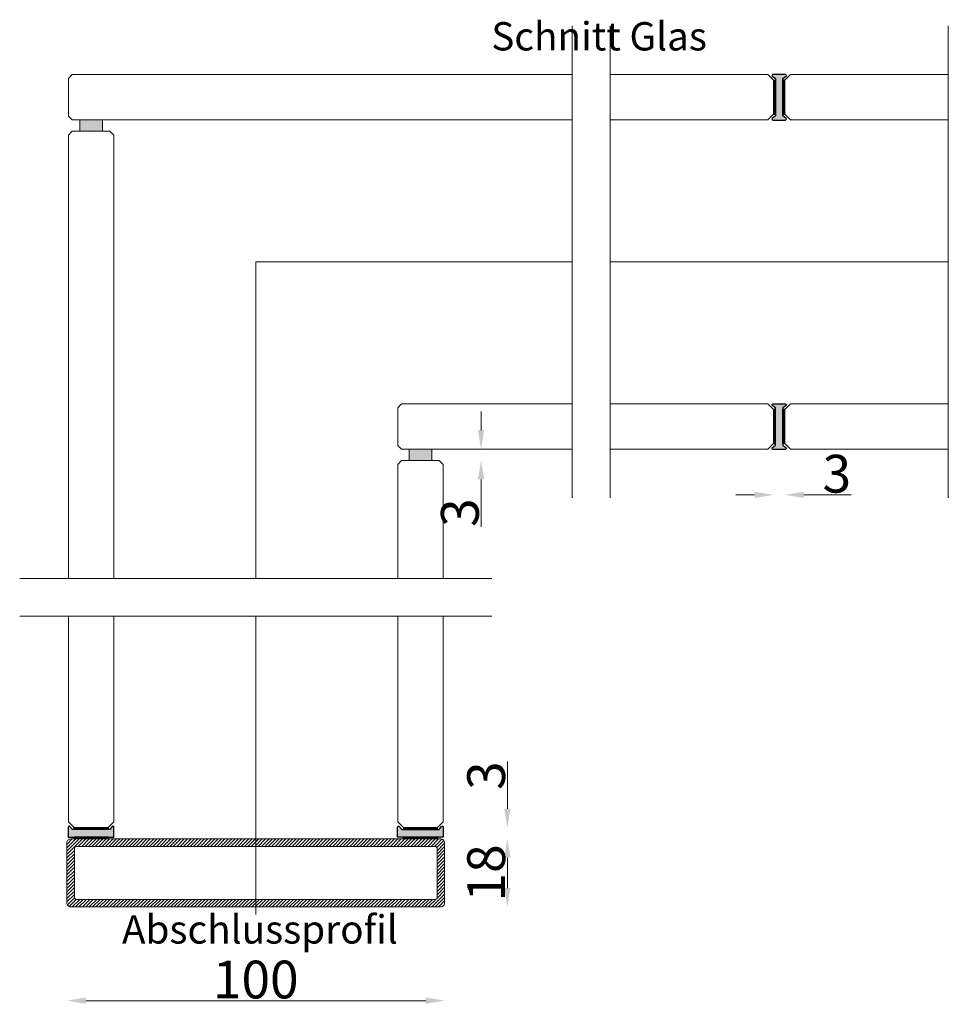
# Model space of a CAD drawing. Units: millimetres. Extents: x -3 to 816, y 7 to 607.
# Drawn here: x -3 to 243, y 311 to 571 of the extents above; entities that cross this region are included whole.
import ezdxf

# ---------------------------------------------------------------- set-up
doc = ezdxf.new("R2010")
doc.units = ezdxf.units.MM
doc.header["$LTSCALE"] = 50
doc.layers.get('Defpoints').update_dxf_attribs({"lineweight": 18})
doc.layers.add('_ARCERING_0-01', color=250, linetype='Continuous')
doc.layers.add('_KUNSTSTOF_0-25', color=250, linetype='Continuous')
doc.layers.add('Maars Trennwandsysteme', color=250, linetype='Continuous', lineweight=18)
doc.styles.get("Standard").update_dxf_attribs({"font": 'arial.ttf', "height": 10})
doc.dimstyles.new('1 - 1', dxfattribs={"dimtxt": 5, "dimasz": 5, "dimexe": 0.5, "dimexo": 0.5, "dimgap": 0.5, "dimtad": 1, "dimdec": 0, "dimdsep": 46, "dimtxsty": 'Standard', "dimcen": 0.5, "dimse1": 1, "dimse2": 1, "dimclrd": 256, "dimclre": 256, "dimclrt": 143, "dimadec": 0, "dimazin": 0, "dimtfac": 1, "dimtdec": 0, "dimtofl": 0, "dimtmove": 0, "dimatfit": 3, "dimfxl": 1, "dimtolj": 1, "dimtzin": 0, "dimlwd": -1, "dimlwe": -1, "dimarcsym": 0})
pattern_1 = [(0, (108.98858, 20.23526), (6e-17, 0.15875), [])]

# ---------------------------------------------------------------- blocks, each defined once
blk = doc.blocks.new('*D66')
at = {"layer": 'Defpoints', "color": 0, "transparency": 16777216}
for p in [(126.18, 354.55), (136.07, 354.55), (135.07, 336.55)]:
    blk.add_point(p, dxfattribs=at)
at = {"layer": 'Maars Trennwandsysteme', "transparency": 16777216}
blk.add_line((126.18, 341.55), (126.18, 349.55), dxfattribs=at)
for points in [[(125.34, 349.55), (127.01, 349.55), (126.18, 354.55)], [(125.34, 341.55), (127.01, 341.55), (126.18, 336.55)]]:
    blk.add_solid(points, dxfattribs=at)
at = {"layer": 'Maars Trennwandsysteme', "color": 143, "transparency": 16777216, "insert": (120.57, 345.55), "char_height": 10, "attachment_point": 5, "rotation": 90}
blk.add_mtext('\\A1;18', dxfattribs=at)
blk = doc.blocks.new('3846')
at = {"layer": '_ARCERING_0-01'}
h = blk.add_hatch(dxfattribs=at)
h.set_pattern_fill('ANSI31', color=256, scale=0.05, angle=315, style=0)
h.set_pattern_definition(pattern_1)
h.paths.add_polyline_path([(-1.4, 4.5), (-1, 4.5), (-1, -4.5), (-1.4, -4.5)])
h.paths.add_polyline_path([(1, -4.5), (1.4, -4.5), (1.4, 4.5), (1, 4.5)])
at = {"layer": '_KUNSTSTOF_0-25'}
for p, q in [((-1.82, 5.61), (-1, 4.94)), ((1, 6.05), (-1.66, 6.05)), ((1, -6.05), (1, 6.05)), ((-1, 4.94), (-1, -4.94)), ((-1, -4.94), (-1.82, -5.61)), ((-1.66, -6.05), (1, -6.05))]:
    blk.add_line(p, q, dxfattribs=at)
for points in [[(-1.4, 4.5), (-1, 4.5), (-1, -4.5), (-1.4, -4.5)], [(1, -4.5), (1.4, -4.5), (1.4, 4.5), (1, 4.5)]]:
    blk.add_lwpolyline(points, close=True, dxfattribs=at)
for centre, start, end in [((-1.66, 5.8), 90, 231), ((-1.66, -5.8), 129, 270)]:
    blk.add_arc(centre, 0.25, start, end, dxfattribs=at)
blk = doc.blocks.new('*D67')
at = {"layer": 'Defpoints', "color": 0, "transparency": 16777216}
for p in [(126.18, 357.55), (136.97, 357.55), (136.07, 354.55)]:
    blk.add_point(p, dxfattribs=at)
at = {"layer": 'Maars Trennwandsysteme', "transparency": 16777216}
for p, q in [((126.18, 362.55), (126.18, 375.09)), ((126.18, 349.55), (126.18, 344.55))]:
    blk.add_line(p, q, dxfattribs=at)
for points in [[(125.34, 362.55), (127.01, 362.55), (126.18, 357.55)], [(125.34, 349.55), (127.01, 349.55), (126.18, 354.55)]]:
    blk.add_solid(points, dxfattribs=at)
at = {"layer": 'Maars Trennwandsysteme', "color": 143, "transparency": 16777216, "insert": (120.57, 371.32), "char_height": 10, "attachment_point": 5, "rotation": 90}
blk.add_mtext('\\A1;3', dxfattribs=at)
blk = doc.blocks.new('*D68')
at = {"layer": 'Defpoints', "color": 0, "transparency": 16777216}
for p in [(109.57, 331.24), (9.57, 330.24), (109.57, 311.72)]:
    blk.add_point(p, dxfattribs=at)
at = {"layer": 'Maars Trennwandsysteme', "transparency": 16777216}
blk.add_line((14.57, 311.72), (104.57, 311.72), dxfattribs=at)
for points in [[(14.57, 312.55), (14.57, 310.88), (9.57, 311.72)], [(104.57, 312.55), (104.57, 310.88), (109.57, 311.72)]]:
    blk.add_solid(points, dxfattribs=at)
at = {"layer": 'Maars Trennwandsysteme', "color": 143, "transparency": 16777216, "insert": (59.57, 317.32), "char_height": 10, "attachment_point": 5}
blk.add_mtext('\\A1;100', dxfattribs=at)
blk = doc.blocks.new('*D69')
at = {"layer": 'Defpoints', "color": 0, "transparency": 16777216}
for p in [(108.17, 457.75), (108.17, 454.75), (119.23, 454.75)]:
    blk.add_point(p, dxfattribs=at)
at = {"layer": 'Maars Trennwandsysteme', "transparency": 16777216}
for p, q in [((119.23, 462.75), (119.23, 467.75)), ((119.23, 449.75), (119.23, 437.2))]:
    blk.add_line(p, q, dxfattribs=at)
for points in [[(118.4, 462.75), (120.06, 462.75), (119.23, 457.75)], [(118.4, 449.75), (120.06, 449.75), (119.23, 454.75)]]:
    blk.add_solid(points, dxfattribs=at)
at = {"layer": 'Maars Trennwandsysteme', "color": 143, "transparency": 16777216, "insert": (113.62, 440.97), "char_height": 10, "attachment_point": 5, "rotation": 90}
blk.add_mtext('\\A1;3', dxfattribs=at)
blk = doc.blocks.new('3842')
at = {"layer": '_ARCERING_0-01'}
h = blk.add_hatch(dxfattribs=at)
h.set_pattern_fill('ANSI31', color=256, scale=0.05, angle=315, style=0)
h.set_pattern_definition(pattern_1)
h.paths.add_polyline_path([(-1.4, 4.5), (-1, 4.5), (-1, -4.5), (-1.4, -4.5)])
h.paths.add_polyline_path([(1, -4.5), (1.4, -4.5), (1.4, 4.5), (1, 4.5)])
at = {"layer": '_KUNSTSTOF_0-25'}
blk.add_lwpolyline([(-1, 4.94), (-1, -4.94), (-1.82, -5.61, 0.70673), (-1.66, -6.05), (1.66, -6.05, 0.70673), (1.82, -5.61), (1, -4.94), (1, 4.94), (1.82, 5.61, 0.70673), (1.66, 6.05), (-1.66, 6.05, 0.70673), (-1.82, 5.61)], format="xyb", close=True, dxfattribs=at)
for points in [[(-1.4, 4.5), (-1, 4.5), (-1, -4.5), (-1.4, -4.5)], [(1, -4.5), (1.4, -4.5), (1.4, 4.5), (1, 4.5)]]:
    blk.add_lwpolyline(points, close=True, dxfattribs=at)
blk = doc.blocks.new('*D70')
at = {"layer": 'Defpoints', "color": 0, "transparency": 16777216}
for p in [(196.65, 459.25), (199.65, 459.25), (199.65, 445.66)]:
    blk.add_point(p, dxfattribs=at)
at = {"layer": 'Maars Trennwandsysteme', "transparency": 16777216}
for p, q in [((191.65, 445.66), (186.65, 445.66)), ((204.65, 445.66), (217.2, 445.66))]:
    blk.add_line(p, q, dxfattribs=at)
for points in [[(191.65, 446.49), (191.65, 444.83), (196.65, 445.66)], [(204.65, 446.49), (204.65, 444.83), (199.65, 445.66)]]:
    blk.add_solid(points, dxfattribs=at)
at = {"layer": 'Maars Trennwandsysteme', "color": 143, "transparency": 16777216, "insert": (213.42, 451.27), "char_height": 10, "attachment_point": 5}
blk.add_mtext('\\A1;3', dxfattribs=at)

msp = doc.modelspace()

# ---------------------------------------------------------------- hatches: boundary and pattern name
at = {"layer": 'Maars Trennwandsysteme'}
h = msp.add_hatch(color=133, dxfattribs=at)
h.dxf.hatch_style = 1
h.paths.add_polyline_path([(199.15, 555.89), (199.97, 556.55, 0.70673), (199.81, 557), (196.49, 557, 0.70673), (196.33, 556.55), (197.15, 555.89), (197.15, 546), (196.33, 545.34, 0.70673), (196.49, 544.9), (199.81, 544.9, 0.70673), (199.97, 545.34), (199.15, 546)])
h = msp.add_hatch(color=133, dxfattribs=at)
h.dxf.hatch_style = 1
h.paths.add_polyline_path([(18.97, 544.95), (12.97, 544.95), (12.97, 541.95), (18.97, 541.95)])
h = msp.add_hatch(color=133, dxfattribs=at)
h.dxf.hatch_style = 1
h.paths.add_polyline_path([(199.15, 468.69), (199.97, 469.35, 0.70673), (199.81, 469.8), (196.49, 469.8, 0.70673), (196.33, 469.35), (197.15, 468.69), (197.15, 458.8), (196.33, 458.14, 0.70673), (196.49, 457.7), (199.81, 457.7, 0.70673), (199.97, 458.14), (199.15, 458.8)])
h = msp.add_hatch(color=133, dxfattribs=at)
h.dxf.hatch_style = 1
h.paths.add_polyline_path([(106.17, 457.75), (100.17, 457.75), (100.17, 454.75), (106.17, 454.75)])
h = msp.add_hatch(color=133, dxfattribs=at)
h.dxf.hatch_style = 1
h.paths.add_polyline_path([(22.02, 357.71, 0.70673), (21.57, 357.86), (20.91, 357.05), (11.02, 357.05), (10.36, 357.86, 0.70673), (9.92, 357.71), (9.92, 355.05), (22.02, 355.05)])
h = msp.add_hatch(color=133, dxfattribs=at)
h.dxf.hatch_style = 1
h.paths.add_polyline_path([(109.22, 357.71, 0.70673), (108.77, 357.86), (108.11, 357.05), (98.22, 357.05), (97.56, 357.86, 0.70673), (97.12, 357.71), (97.12, 355.05), (109.22, 355.05)])
h = msp.add_hatch(dxfattribs=at)
h.set_pattern_fill('ANSI31', color=253, scale=0.2)
h.set_pattern_definition([(45, (-114.06576, -24.65825), (-0.4490128, 0.4490128), [])])
h.paths.add_polyline_path([(59.57, 354.55), (10.57, 354.55, 0.414214), (9.57, 353.55), (9.57, 337.55, 0.414214), (10.57, 336.55), (59.57, 336.55), (59.57, 338.55), (12.07, 338.55, -0.414214), (11.57, 339.05), (11.57, 352.05, -0.414214), (12.07, 352.55), (59.57, 352.55)])
h.paths.add_polyline_path([(109.57, 353.55, 0.414214), (108.57, 354.55), (59.57, 354.55), (59.57, 352.55), (107.07, 352.55, -0.414214), (107.57, 352.05), (107.57, 339.05, -0.414214), (107.07, 338.55), (59.57, 338.55), (59.57, 336.55), (108.57, 336.55, 0.414214), (109.57, 337.55)])

# ---------------------------------------------------------------- linework, layer by layer
for p, q in [((143.37, 444.85), (143.37, 569.85)), ((153.37, 444.85), (153.37, 569.85)), ((242.93, 444.85), (242.93, 569.85)), ((9.97, 555.95), (10.97, 556.95)), ((9.97, 545.95), (9.97, 555.95)), ((143.37, 556.95), (10.97, 556.95)), ((195.15, 556.95), (153.37, 556.95)), ((196.65, 555.45), (195.15, 556.95)), ((196.65, 546.45), (196.65, 555.45)), ((199.65, 555.45), (201.15, 556.95)), ((199.65, 546.45), (199.65, 555.45)), ((201.15, 556.95), (242.93, 556.95)), ((9.97, 545.95), (10.97, 544.95)), ((143.37, 544.95), (10.97, 544.95)), ((153.37, 544.95), (195.15, 544.95)), ((195.15, 544.95), (196.65, 546.45)), ((201.15, 544.95), (199.65, 546.45)), ((242.93, 544.95), (201.15, 544.95)), ((10.97, 541.95), (9.97, 540.95)), ((9.97, 423.55), (9.97, 540.95)), ((20.97, 541.95), (10.97, 541.95)), ((20.97, 541.95), (21.97, 540.95)), ((21.97, 423.55), (21.97, 540.95)), ((59.57, 423.55), (59.57, 507.35)), ((143.37, 507.35), (59.57, 507.35)), ((153.37, 507.35), (242.93, 507.35)), ((97.17, 468.75), (98.17, 469.75)), ((143.37, 469.75), (98.17, 469.75)), ((153.37, 469.75), (195.15, 469.75)), ((195.15, 469.75), (196.65, 468.25)), ((201.15, 469.75), (199.65, 468.25)), ((242.93, 469.75), (201.15, 469.75)), ((97.17, 458.75), (97.17, 468.75)), ((196.65, 468.25), (196.65, 459.25)), ((199.65, 468.25), (199.65, 459.25)), ((196.65, 459.25), (195.15, 457.75)), ((199.65, 459.25), (201.15, 457.75)), ((97.17, 458.75), (98.17, 457.75)), ((143.37, 457.75), (98.17, 457.75)), ((195.15, 457.75), (153.37, 457.75)), ((201.15, 457.75), (242.93, 457.75)), ((98.17, 454.75), (97.17, 453.75)), ((97.17, 423.55), (97.17, 453.75)), ((108.17, 454.75), (98.17, 454.75)), ((108.17, 454.75), (109.17, 453.75)), ((109.17, 423.55), (109.17, 453.75)), ((122.07, 423.55), (-2.93, 423.55)), ((122.07, 413.55), (-2.93, 413.55)), ((9.97, 359.05), (9.97, 413.55)), ((21.97, 413.55), (21.97, 359.05)), ((59.57, 413.55), (59.57, 334.55)), ((97.16, 413.55), (97.16, 359.05)), ((109.16, 359.05), (109.16, 413.55)), ((11.47, 357.55), (9.97, 359.05)), ((20.47, 357.55), (11.47, 357.55)), ((21.97, 359.05), (20.47, 357.55)), ((97.16, 359.05), (98.66, 357.55)), ((98.66, 357.55), (107.66, 357.55)), ((107.66, 357.55), (109.16, 359.05))]:
    msp.add_line(p, q, dxfattribs=at)
for points in [[(12.97, 541.95), (18.97, 541.95), (18.97, 544.95), (12.97, 544.95)], [(100.17, 454.75), (106.17, 454.75), (106.17, 457.75), (100.17, 457.75)]]:
    msp.add_lwpolyline(points, close=True, dxfattribs=at)
for points in [[(108.57, 354.55), (10.57, 354.55, 0.414214), (9.57, 353.55), (9.57, 337.55, 0.414214), (10.57, 336.55), (108.57, 336.55, 0.414214), (109.57, 337.55), (109.57, 353.55, 0.414214)], [(107.07, 352.55), (12.07, 352.55, 0.414214), (11.57, 352.05), (11.57, 339.05, 0.414214), (12.07, 338.55), (107.07, 338.55, 0.414214), (107.57, 339.05), (107.57, 352.05, 0.414214)]]:
    msp.add_lwpolyline(points, format="xyb", close=True, dxfattribs=at)

# ---------------------------------------------------------------- block references
msp.add_blockref('3842', (198.15, 550.95), dxfattribs=at)
at = {"layer": 'Maars Trennwandsysteme', "xscale": -1}
for name, p, rotation in [('3842', (198.15, 463.75), 180), ('3846', (103.17, 356.05), 90)]:
    msp.add_blockref(name, p, dxfattribs=dict(at, rotation=rotation))
at = {"layer": 'Maars Trennwandsysteme', "rotation": 270}
msp.add_blockref('3846', (15.97, 356.05), dxfattribs=at)

# ---------------------------------------------------------------- texts
at = {"layer": 'Maars Trennwandsysteme', "char_height": 7.5, "attachment_point": 1}
for s, insert in [('Schnitt Glas', (121.93, 570.85)), ('Abschlussprofil', (24.16, 334.34))]:
    msp.add_mtext_dynamic_manual_height_columns(s, width=245.5837, gutter_width=12.5, heights=[0], dxfattribs=dict(at, insert=insert))

# ---------------------------------------------------------------- dimensions: what is measured, and where the dimension line sits
at = {"layer": 'Maars Trennwandsysteme'}
for base, p1, p2, angle, picture, middle in [((119.23, 454.75), (108.17, 457.75), (108.17, 454.75), 90, '*D69', (113.62, 440.97)), ((126.18, 357.55), (136.07, 354.55), (136.97, 357.55), 90, '*D67', (120.57, 371.32)), ((126.18, 354.55), (135.07, 336.55), (136.07, 354.55), 90, '*D66', (120.57, 345.55)), ((109.57, 311.72), (9.57, 330.24), (109.57, 331.24), 180, '*D68', (59.57, 317.32))]:
    dim = msp.add_linear_dim(base=base, p1=p1, p2=p2, angle=angle, dimstyle='1 - 1', override={"dimpost": '\\X'}, dxfattribs=at)
    dim.commit()
    dim.dimension.update_dxf_attribs({"geometry": picture, "text_midpoint": middle})
dim = msp.add_linear_dim(base=(199.65, 445.66), p1=(196.65, 459.25), p2=(199.65, 459.25), dimstyle='1 - 1', override={"dimpost": '\\X'}, dxfattribs=at)
dim.commit()
dim.dimension.update_dxf_attribs({"geometry": '*D70', "text_midpoint": (213.42, 451.27)})

doc.saveas('drawing.dxf')
